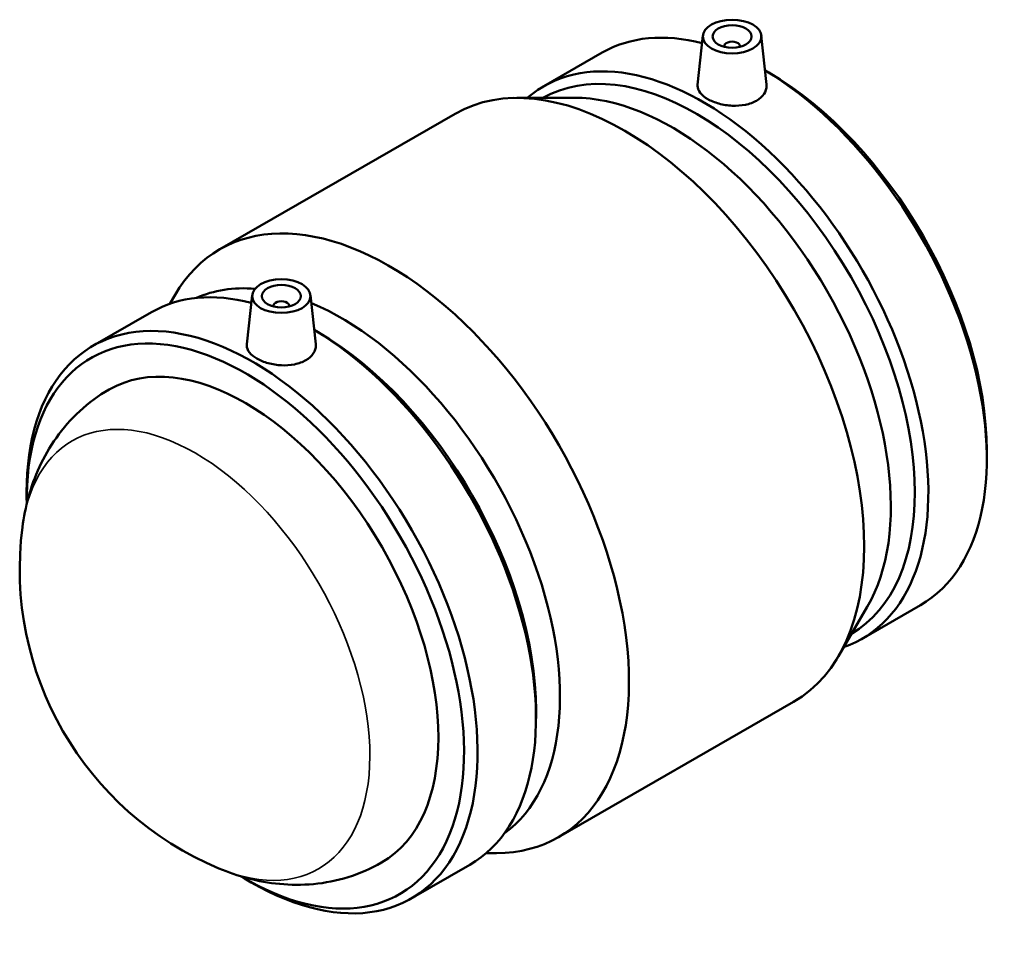
# Model space of a CAD drawing. Units: millimetres. Extents: x -119 to 1304, y -171 to 1632.
# Drawn here: x 1052 to 1304, y 925 to 1160 of the extents above; entities that cross this region are included whole.
import ezdxf

# ---------------------------------------------------------------- set-up
doc = ezdxf.new("R2010")
doc.units = ezdxf.units.MM
doc.layers.add('Visible (ISO)', color=7, linetype='Continuous', lineweight=50)
doc.layers.add('Visible Narrow (ISO)', color=7, linetype='Continuous', lineweight=35)

msp = doc.modelspace()

# ---------------------------------------------------------------- linework, layer by layer
at = {"layer": 'Visible (ISO)'}
for p, q in [((1226.757, 1155.697), (1225.404, 1143.081)), ((1241.729, 1155.697), (1243.076, 1143.13)), ((1232.243, 1152.792), (1232.243, 1152.978)), ((1236.243, 1152.792), (1236.243, 1152.978)), ((1185.939, 1142.683), (1200.925, 1151.313)), ((1243.687, 1146.17), (1242.688, 1146.75)), ((1193.732, 1139.724), (1179.039, 1139.672)), ((1102.856, 1100.862), (1163.186, 1135.604)), ((1090.033, 1086.889), (1091.38, 1089.192)), ((1111.145, 1089.12), (1109.793, 1076.505)), ((1126.117, 1089.12), (1127.464, 1076.553)), ((1116.631, 1086.402), (1116.631, 1086.215)), ((1120.631, 1086.402), (1120.631, 1086.215)), ((1070.327, 1076.106), (1085.313, 1084.736)), ((1128.076, 1079.594), (1127.076, 1080.174)), ((1299.563, 1049.141), (1299.563, 1047.143)), ((1053.311, 1036.54), (1053.311, 1038.538)), ((1268.913, 1009.17), (1261.493, 996.488)), ((1267.561, 1000.945), (1282.547, 1009.574)), ((1183.951, 982.565), (1183.951, 980.567)), ((1189.687, 950.077), (1250.018, 984.819)), ((1171.166, 945.999), (1173.834, 946.009)), ((1151.949, 934.368), (1166.935, 942.998)), ((1109.186, 939.51), (1110.914, 938.507))]:
    msp.add_line(p, q, dxfattribs=at)
msp.add_arc((1134.692, 1018.801), 83.164, 172.54775, 247.32423, dxfattribs=at)
for centre, major_axis in [((1234.243, 1155.431), (7.5, 0)), ((1234.243, 1155.431), (5, 0)), ((1118.631, 1088.854), (7.5, 0)), ((1118.631, 1088.854), (5, 0))]:
    msp.add_ellipse(centre, major_axis=major_axis, ratio=0.5758617, dxfattribs=at)
for centre, major_axis, ratio, start_param, end_param in [((1241.736, 1080.443), (-40.811, 70.869), 0.5780931, 5.7655633, 6.2831853), ((1234.243, 1152.978), (-2, 0), 0.5758617, 2.9729035, 6.4518745), ((1226.75, 1071.814), (-40.811, 70.869), 0.5780931, 3.0321249, 6.3926531), ((1225.015, 1070.815), (-39.587, 68.743), 0.5780931, 3.1476589, 6.2771191), ((1206.602, 1060.211), (-43.416, 75.393), 0.5780931, 3.1415927, 6.2831853), ((1241.736, 1080.443), (40.811, -70.869), 0.5780931, 0, 2.3416538), ((1243.471, 1081.442), (39.587, -68.743), 0.5780931, 0.7873319, 2.3542608), ((1218.863, 1067.272), (-39.587, 68.743), 0.5780931, 3.4604878, 5.9642902), ((1146.272, 1025.469), (-43.416, 75.393), 0.5780931, 2.8226975, 6.6020804), ((1134.01, 1018.409), (-39.587, 68.743), 0.5780931, 5.9051403, 6.2241274), ((1126.124, 1013.867), (-40.811, 70.869), 0.5780931, 5.7655633, 6.2831853), ((1118.631, 1086.402), (-2, 0), 0.5758617, 2.9729035, 6.4518745), ((1134.01, 1018.409), (39.587, -68.743), 0.5780931, 0.0590579, 2.495371), ((1111.138, 1005.237), (-40.811, 70.869), 0.5780931, 2.3542608, 7.0705172), ((1109.403, 1004.238), (-39.587, 68.743), 0.5780931, 2.3382984, 7.0864795), ((1126.124, 1013.867), (40.811, -70.869), 0.5780931, 0, 2.3416538), ((1127.859, 1014.866), (39.587, -68.743), 0.5780931, 0.7873319, 2.3542608), ((1109.403, 1004.238), (-34.932, 60.661), 0.5780931, 3.1415927, 6.2831853)]:
    msp.add_ellipse(centre, major_axis=major_axis, ratio=ratio, start_param=start_param, end_param=end_param, dxfattribs=at)
for points, knots in [([(1243.075, 1143.13), (1243.088, 1143.014), (1243.095, 1142.9), (1243.1, 1142.097), (1242.882, 1141.36), (1241.985, 1140.028), (1241.305, 1139.433), (1240.518, 1138.979), (1239.73, 1138.526), (1238.733, 1138.155), (1236.549, 1137.714), (1235.363, 1137.641), (1233.141, 1137.745), (1231.957, 1137.928), (1229.779, 1138.525), (1228.784, 1138.939), (1227.212, 1139.844), (1226.529, 1140.397), (1225.621, 1141.577), (1225.394, 1142.206), (1225.39, 1142.89), (1225.395, 1142.985), (1225.405, 1143.081)], [4.6172476, 4.6172476, 4.6172476, 4.6172476, 4.6721693, 4.6721693, 5.0061058, 5.0061058, 5.3400423, 5.3400423, 5.3400423, 5.6739788, 5.6739788, 6.0079153, 6.0079153, 6.3414841, 6.3414841, 6.6750529, 6.6750529, 7.0086216, 7.0086216, 7.3421904, 7.3421904, 7.3955016, 7.3955016, 7.3955016, 7.3955016]), ([(1127.463, 1076.553), (1127.476, 1076.438), (1127.483, 1076.323), (1127.488, 1075.52), (1127.27, 1074.784), (1126.373, 1073.451), (1125.693, 1072.856), (1124.119, 1071.95), (1123.121, 1071.579), (1120.937, 1071.137), (1119.751, 1071.065), (1117.529, 1071.169), (1116.345, 1071.351), (1114.167, 1071.949), (1113.172, 1072.362), (1111.6, 1073.268), (1110.917, 1073.82), (1110.009, 1075), (1109.783, 1075.63), (1109.778, 1076.314), (1109.783, 1076.409), (1109.793, 1076.505)], [1.9472264, 1.9472264, 1.9472264, 1.9472264, 2.0021481, 2.0021481, 2.3360846, 2.3360846, 2.6700211, 2.6700211, 3.0039577, 3.0039577, 3.3378942, 3.3378942, 3.6714629, 3.6714629, 4.0050317, 4.0050317, 4.3386005, 4.3386005, 4.6721693, 4.6721693, 4.7254805, 4.7254805, 4.7254805, 4.7254805]), ([(1052.231, 1029.587), (1052.566, 1032.155), (1053.073, 1034.739), (1054.504, 1039.912), (1055.43, 1042.502), (1057.788, 1047.614), (1059.222, 1050.136), (1062.659, 1054.966), (1064.664, 1057.272), (1069.21, 1061.457), (1071.75, 1063.332), (1074.471, 1064.899)], [4.85211333, 4.85211333, 4.85211333, 4.85211333, 4.98163483, 4.98163483, 5.11115634, 5.11115634, 5.24067784, 5.24067784, 5.37019935, 5.37019935, 5.49972085, 5.49972085, 5.49972085, 5.49972085]), ([(1144.335, 943.577), (1141.615, 942.011), (1138.718, 940.755), (1132.817, 938.924), (1129.816, 938.347), (1123.913, 937.798), (1121.011, 937.824), (1115.406, 938.351), (1112.702, 938.85), (1107.509, 940.209), (1105.02, 941.068), (1102.631, 942.066)], [2.3581282, 2.3581282, 2.3581282, 2.3581282, 2.4876497, 2.4876497, 2.61717121, 2.61717121, 2.74669271, 2.74669271, 2.87621422, 2.87621422, 3.00573572, 3.00573572, 3.00573572, 3.00573572])]:
    msp.add_open_spline(points, degree=3, knots=knots, dxfattribs=at)
at = {"layer": 'Visible Narrow (ISO)'}
msp.add_ellipse((1096.567, 996.846), major_axis=(-31.598, 54.871), ratio=0.5780931, start_param=2.4939851, end_param=6.9307928, dxfattribs=at)

doc.saveas('drawing.dxf')
